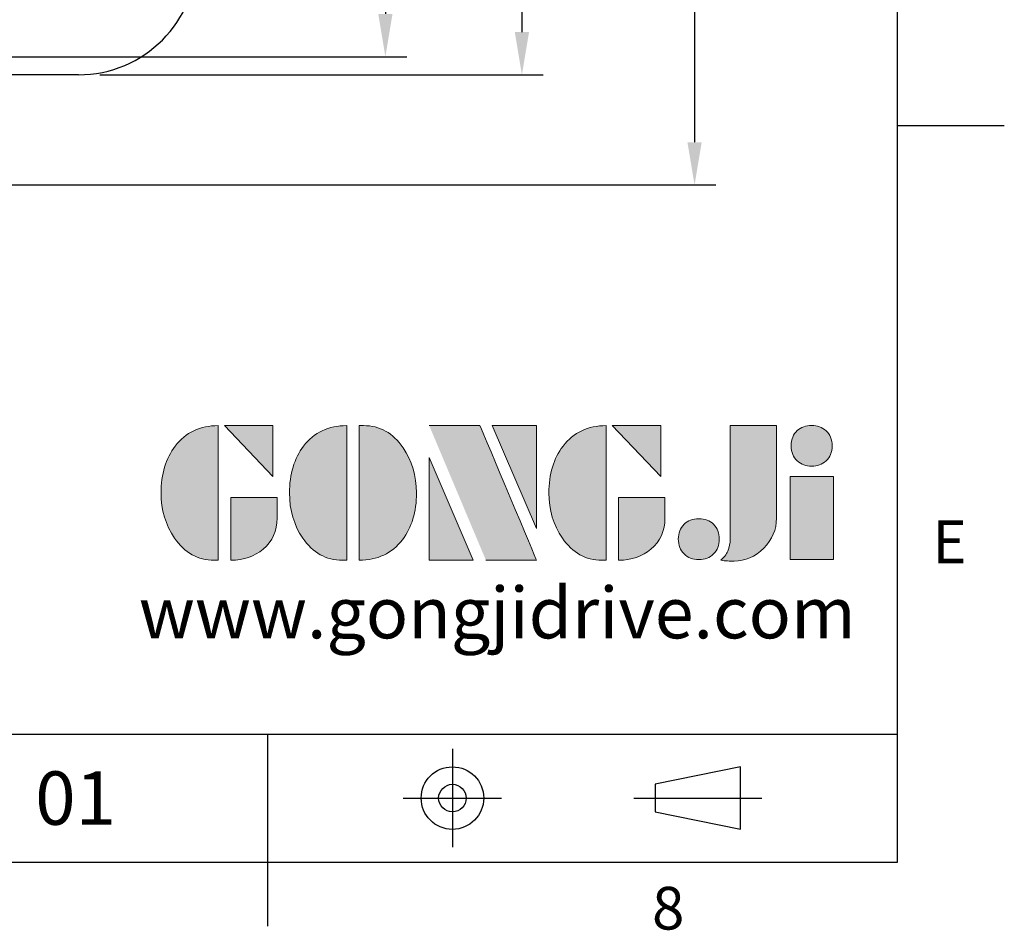
# Model space of a CAD drawing. Extents: x -32 to 1260, y -18 to 882.
# Drawn here: x 1052 to 1260, y -14 to 178 of the extents above; entities that cross this region are included whole.
import ezdxf
from ezdxf.enums import TextEntityAlignment as Align

# ---------------------------------------------------------------- set-up
doc = ezdxf.new("R2010")
doc.units = 0
doc.header["$LTSCALE"] = 22.5
doc.linetypes.add('CENTER', pattern=[2, 1.25, -0.25, 0.25, -0.25])
doc.layers.get('0').update_dxf_attribs({"color": 3, "linetype": 'CONTINUOUS'})
doc.layers.get('Defpoints').update_dxf_attribs({"linetype": 'CONTINUOUS'})
for name, color, linetype in [('DIM', 3, 'CONTINUOUS'), ('Layer 1', 7, 'CONTINUOUS'), ('MAIN', 7, 'CONTINUOUS'), ('TXT', 4, 'CONTINUOUS')]:
    doc.layers.add(name, color=color, linetype=linetype)
doc.styles.add('ATTDEF', font='txt')
doc.styles.get("Standard").update_dxf_attribs({"font": 'SIMPLEX.SHX'})
doc.dimstyles.new('L', dxfattribs={"dimscale": 4.5, "dimtxt": 2.3, "dimasz": 2, "dimexe": 1, "dimexo": 1, "dimgap": 1, "dimtad": 1, "dimdec": 4, "dimdsep": 46, "dimtxsty": 'Standard', "dimcen": 0, "dimclrd": 256, "dimclre": 256, "dimclrt": 256, "dimadec": 0, "dimazin": 0, "dimtfac": 0.6, "dimtdec": 4, "dimtmove": 0, "dimatfit": 3, "dimfxl": 0, "dimtolj": 1, "dimarcsym": 0})

# ---------------------------------------------------------------- blocks, each defined once
blk = doc.blocks.new('*D4')
at = {"layer": 'Defpoints', "color": 0}
for p in [(1045.82, 428.36), (995.01, 169.74), (1129.54, 169.74)]:
    blk.add_point(p, dxfattribs=at)
at = {"layer": 'DIM', "lineweight": -2}
for p, q in [((1050.32, 428.36), (1134.04, 428.36)), ((1129.54, 419.36), (1129.54, 178.74)), ((999.51, 169.74), (1134.04, 169.74))]:
    blk.add_line(p, q, dxfattribs=at)
at = {"layer": 'DIM'}
for points in [[(1128.04, 419.36), (1131.04, 419.36), (1129.54, 428.36)], [(1128.04, 178.74), (1131.04, 178.74), (1129.54, 169.74)]]:
    blk.add_solid(points, dxfattribs=at)
at = {"layer": 'DIM', "insert": (1119.87, 299.05), "char_height": 10.35, "attachment_point": 5, "rotation": 90}
blk.add_mtext('\\A1;{\\fPMingLiU|b0|i0|c136|p18;\\H0.86957x;□\\H0.8625x;  }259', dxfattribs=at)
blk = doc.blocks.new('*D5')
at = {"layer": 'Defpoints', "color": 0}
for p in [(1064.86, 431.93), (1064.86, 165.93), (1158.32, 165.93)]:
    blk.add_point(p, dxfattribs=at)
at = {"layer": 'DIM', "lineweight": -2}
for p, q in [((1069.36, 431.93), (1162.82, 431.93)), ((1158.32, 422.93), (1158.32, 174.93)), ((1069.36, 165.93), (1162.82, 165.93))]:
    blk.add_line(p, q, dxfattribs=at)
at = {"layer": 'DIM'}
for points in [[(1156.82, 422.93), (1159.82, 422.93), (1158.32, 431.93)], [(1156.82, 174.93), (1159.82, 174.93), (1158.32, 165.93)]]:
    blk.add_solid(points, dxfattribs=at)
at = {"layer": 'DIM', "insert": (1148.64, 298.93), "char_height": 10.35, "attachment_point": 5, "rotation": 90}
blk.add_mtext('\\A1;{\\fPMingLiU|b0|i0|c136|p18;\\H0.86957x;□\\H0.8625x;  }266', dxfattribs=at)
blk = doc.blocks.new('*D7')
at = {"layer": 'Defpoints', "color": 0}
for p in [(1069.86, 431.93), (1009.18, 142.72), (1194.71, 142.72)]:
    blk.add_point(p, dxfattribs=at)
at = {"layer": 'DIM', "lineweight": -2}
for p, q in [((1074.36, 431.93), (1199.21, 431.93)), ((1194.71, 422.93), (1194.71, 151.72)), ((1013.68, 142.72), (1199.21, 142.72))]:
    blk.add_line(p, q, dxfattribs=at)
at = {"layer": 'DIM'}
for points in [[(1193.21, 422.93), (1196.21, 422.93), (1194.71, 431.93)], [(1193.21, 151.72), (1196.21, 151.72), (1194.71, 142.72)]]:
    blk.add_solid(points, dxfattribs=at)
at = {"layer": 'DIM', "insert": (1182.32, 287.33), "char_height": 10.35, "attachment_point": 5, "rotation": 90}
blk.add_mtext('\\A1;(289)', dxfattribs=at)
blk = doc.blocks.new('block 2')
at = {"layer": 'Layer 1'}
h = blk.add_hatch(color=156, dxfattribs=at)
h.dxf.hatch_style = 2
edge = h.paths.add_edge_path()
edge.add_spline(control_points=[(206.71, 249.95), (206.71, 252.39), (207.32, 254.41), (208.54, 256.02), (209.9, 257.78), (211.76, 258.67), (214.12, 258.67), (214.12, 258.67), (214.12, 241.24), (214.12, 241.24), (214.12, 241.24), (213.58, 241.24), (213.58, 241.24), (211.47, 241.24), (209.76, 242.19), (208.45, 244.1), (207.29, 245.79), (206.71, 247.74), (206.71, 249.95)], knot_values=[0, 0, 0, 0, 1, 1, 1, 2, 2, 2, 3, 3, 3, 4, 4, 4, 5, 5, 5, 6, 6, 6, 6], degree=3, periodic=0)
h = blk.add_hatch(color=156, dxfattribs=at)
h.dxf.hatch_style = 2
h.paths.add_polyline_path([(221.19, 258.67), (221.19, 252.1), (214.92, 258.67)])
h = blk.add_hatch(color=156, dxfattribs=at)
h.dxf.hatch_style = 2
edge = h.paths.add_edge_path()
edge.add_spline(control_points=[(223.34, 249.95), (223.34, 252.39), (223.95, 254.41), (225.17, 256.02), (226.53, 257.78), (228.39, 258.67), (230.75, 258.67), (230.75, 258.67), (230.75, 241.24), (230.75, 241.24), (230.75, 241.24), (230.2, 241.24), (230.2, 241.24), (228.07, 241.24), (226.35, 242.19), (225.06, 244.1), (223.91, 245.78), (223.34, 247.73), (223.34, 249.95)], knot_values=[0, 0, 0, 0, 1, 1, 1, 2, 2, 2, 3, 3, 3, 4, 4, 4, 5, 5, 5, 6, 6, 6, 6], degree=3, periodic=0)
h = blk.add_hatch(color=156, dxfattribs=at)
h.dxf.hatch_style = 2
edge = h.paths.add_edge_path()
edge.add_spline(control_points=[(232.38, 258.67), (232.38, 258.67), (232.93, 258.67), (232.93, 258.67), (235.03, 258.67), (236.74, 257.72), (238.05, 255.81), (239.21, 254.12), (239.79, 252.17), (239.79, 249.95), (239.79, 247.51), (239.18, 245.49), (237.96, 243.89), (236.6, 242.12), (234.74, 241.24), (232.38, 241.24), (232.38, 241.24), (232.38, 258.67), (232.38, 258.67)], knot_values=[0, 0, 0, 0, 1, 1, 1, 2, 2, 2, 3, 3, 3, 4, 4, 4, 5, 5, 5, 6, 6, 6, 6], degree=3, periodic=0)
h = blk.add_hatch(color=156, dxfattribs=at)
h.dxf.hatch_style = 2
edge = h.paths.add_edge_path()
edge.add_spline(control_points=[(241.44, 258.67), (241.44, 258.67), (247.98, 258.67), (247.98, 258.67), (248.74, 257.05), (255.32, 241.24), (255.32, 241.24), (255.32, 241.24), (248.78, 241.24), (248.78, 241.24)], knot_values=[0, 0, 0, 0, 0.352778, 0.352778, 0.352778, 0.705556, 0.705556, 0.705556, 1.058333, 1.058333, 1.058333, 1.058333], degree=3, periodic=0)
edge.add_line((248.78, 241.24), (241.44, 258.67))
h = blk.add_hatch(color=156, dxfattribs=at)
h.dxf.hatch_style = 2
h.paths.add_polyline_path([(255.32, 258.67), (255.32, 245.36), (249.6, 258.67)])
h = blk.add_hatch(color=156, dxfattribs=at)
h.dxf.hatch_style = 2
edge = h.paths.add_edge_path()
edge.add_spline(control_points=[(256.94, 249.95), (256.94, 252.39), (257.55, 254.41), (258.77, 256.02), (260.13, 257.78), (261.99, 258.67), (264.35, 258.67), (264.35, 258.67), (264.35, 241.24), (264.35, 241.24), (264.35, 241.24), (263.8, 241.24), (263.8, 241.24), (261.7, 241.24), (259.99, 242.19), (258.68, 244.1), (257.52, 245.79), (256.94, 247.74), (256.94, 249.95)], knot_values=[0, 0, 0, 0, 1, 1, 1, 2, 2, 2, 3, 3, 3, 4, 4, 4, 5, 5, 5, 6, 6, 6, 6], degree=3, periodic=0)
h = blk.add_hatch(color=156, dxfattribs=at)
h.dxf.hatch_style = 2
h.paths.add_polyline_path([(271.42, 258.67), (271.42, 252.1), (265.15, 258.67)])
h = blk.add_hatch(color=156, dxfattribs=at)
h.dxf.hatch_style = 2
edge = h.paths.add_edge_path()
edge.add_spline(control_points=[(279.19, 241.24), (279.6, 241.56), (279.91, 241.96), (280.11, 242.43), (280.32, 242.9), (280.42, 243.42), (280.42, 243.98), (280.42, 243.98), (280.42, 258.67), (280.42, 258.67), (280.42, 258.67), (286.42, 258.67), (286.42, 258.67), (286.42, 258.67), (286.42, 246.68), (286.42, 246.68), (286.42, 245.22), (285.86, 243.93), (284.76, 242.81), (283.65, 241.69), (282.37, 241.12), (280.93, 241.12), (280.64, 241.12), (280.35, 241.13), (280.06, 241.15), (279.77, 241.16), (279.48, 241.19), (279.19, 241.24)], knot_values=[0, 0, 0, 0, 1, 1, 1, 2, 2, 2, 3, 3, 3, 4, 4, 4, 5, 5, 5, 6, 6, 6, 7, 7, 7, 8, 8, 8, 9, 9, 9, 9], degree=3, periodic=0)
h = blk.add_hatch(color=156, dxfattribs=at)
h.dxf.hatch_style = 2
edge = h.paths.add_edge_path()
edge.add_spline(control_points=[(293.62, 256.03), (293.62, 255.21), (293.36, 254.57), (292.84, 254.1), (292.32, 253.63), (291.7, 253.4), (290.98, 253.4), (290.25, 253.4), (289.62, 253.63), (289.1, 254.1), (288.58, 254.57), (288.32, 255.22), (288.32, 256.06), (288.32, 256.92), (288.58, 257.57), (289.09, 258.02), (289.6, 258.47), (290.23, 258.7), (290.98, 258.7), (291.7, 258.7), (292.32, 258.46), (292.84, 257.99), (293.36, 257.53), (293.62, 256.87), (293.62, 256.03)], knot_values=[0, 0, 0, 0, 1, 1, 1, 2, 2, 2, 3, 3, 3, 4, 4, 4, 5, 5, 5, 6, 6, 6, 7, 7, 7, 8, 8, 8, 8], degree=3, periodic=0)
h = blk.add_hatch(color=156, dxfattribs=at)
h.dxf.hatch_style = 2
h.paths.add_polyline_path([(241.44, 254.52), (247.15, 241.24), (241.44, 241.24)])
h = blk.add_hatch(color=156, dxfattribs=at)
h.dxf.hatch_style = 2
h.paths.add_polyline_path([(288.18, 252.09), (293.79, 252.09), (293.79, 241.35), (288.18, 241.35)])
h = blk.add_hatch(color=156, dxfattribs=at)
h.dxf.hatch_style = 2
edge = h.paths.add_edge_path()
edge.add_spline(control_points=[(215.75, 249.38), (215.75, 249.38), (221.74, 249.38), (221.74, 249.38), (221.74, 249.38), (221.74, 246.67), (221.74, 246.67), (221.74, 245.03), (221.14, 243.7), (219.93, 242.68), (218.81, 241.72), (217.41, 241.24), (215.75, 241.24), (215.75, 241.24), (215.75, 249.38), (215.75, 249.38)], knot_values=[0, 0, 0, 0, 1, 1, 1, 2, 2, 2, 3, 3, 3, 4, 4, 4, 5, 5, 5, 5], degree=3, periodic=0)
h = blk.add_hatch(color=156, dxfattribs=at)
h.dxf.hatch_style = 2
edge = h.paths.add_edge_path()
edge.add_spline(control_points=[(265.97, 249.38), (265.97, 249.38), (271.97, 249.38), (271.97, 249.38), (271.97, 249.38), (271.97, 246.67), (271.97, 246.67), (271.97, 245.03), (271.36, 243.7), (270.16, 242.68), (269.03, 241.72), (267.63, 241.24), (265.97, 241.24), (265.97, 241.24), (265.97, 249.38), (265.97, 249.38)], knot_values=[0, 0, 0, 0, 1, 1, 1, 2, 2, 2, 3, 3, 3, 4, 4, 4, 5, 5, 5, 5], degree=3, periodic=0)
h = blk.add_hatch(color=156, dxfattribs=at)
h.dxf.hatch_style = 2
edge = h.paths.add_edge_path()
edge.add_spline(control_points=[(279, 243.96), (279, 243.18), (278.76, 242.54), (278.27, 242.05), (277.78, 241.57), (277.14, 241.32), (276.35, 241.32), (275.57, 241.32), (274.93, 241.57), (274.44, 242.05), (273.95, 242.54), (273.7, 243.19), (273.7, 243.98), (273.7, 244.77), (273.95, 245.4), (274.44, 245.89), (274.93, 246.38), (275.57, 246.62), (276.35, 246.62), (277.14, 246.62), (277.78, 246.38), (278.27, 245.89), (278.76, 245.4), (279, 244.76), (279, 243.96)], knot_values=[0, 0, 0, 0, 1, 1, 1, 2, 2, 2, 3, 3, 3, 4, 4, 4, 5, 5, 5, 6, 6, 6, 7, 7, 7, 8, 8, 8, 8], degree=3, periodic=0)
at = {"layer": 'Layer 1', "color": 156, "lineweight": 0}
for points in [[(221.19, 258.67), (221.19, 252.1), (214.92, 258.67), (221.19, 258.67)], [(255.32, 258.67), (255.32, 245.36), (249.6, 258.67), (255.32, 258.67)], [(271.42, 258.67), (271.42, 252.1), (265.15, 258.67), (271.42, 258.67)], [(241.44, 254.52), (247.15, 241.24), (241.44, 241.24), (241.44, 254.52)], [(288.18, 252.09), (293.79, 252.09), (293.79, 241.35), (288.18, 241.35), (288.18, 252.09)]]:
    blk.add_lwpolyline(points, dxfattribs=at)
for points, knots in [([(206.71, 249.95), (206.71, 252.39), (207.32, 254.41), (208.54, 256.02), (209.9, 257.78), (211.76, 258.67), (214.12, 258.67), (214.12, 258.67), (214.12, 241.24), (214.12, 241.24), (214.12, 241.24), (213.58, 241.24), (213.58, 241.24), (211.47, 241.24), (209.76, 242.19), (208.45, 244.1), (207.29, 245.79), (206.71, 247.74), (206.71, 249.95)], [0, 0, 0, 0, 1, 1, 1, 2, 2, 2, 3, 3, 3, 4, 4, 4, 5, 5, 5, 6, 6, 6, 6]), ([(223.34, 249.95), (223.34, 252.39), (223.95, 254.41), (225.17, 256.02), (226.53, 257.78), (228.39, 258.67), (230.75, 258.67), (230.75, 258.67), (230.75, 241.24), (230.75, 241.24), (230.75, 241.24), (230.2, 241.24), (230.2, 241.24), (228.07, 241.24), (226.35, 242.19), (225.06, 244.1), (223.91, 245.78), (223.34, 247.73), (223.34, 249.95)], [0, 0, 0, 0, 1, 1, 1, 2, 2, 2, 3, 3, 3, 4, 4, 4, 5, 5, 5, 6, 6, 6, 6]), ([(232.38, 258.67), (232.38, 258.67), (232.93, 258.67), (232.93, 258.67), (235.03, 258.67), (236.74, 257.72), (238.05, 255.81), (239.21, 254.12), (239.79, 252.17), (239.79, 249.95), (239.79, 247.51), (239.18, 245.49), (237.96, 243.89), (236.6, 242.12), (234.74, 241.24), (232.38, 241.24), (232.38, 241.24), (232.38, 258.67), (232.38, 258.67)], [0, 0, 0, 0, 1, 1, 1, 2, 2, 2, 3, 3, 3, 4, 4, 4, 5, 5, 5, 6, 6, 6, 6]), ([(241.44, 258.67), (241.44, 258.67), (247.98, 258.67), (247.98, 258.67), (248.74, 257.05), (255.32, 241.24), (255.32, 241.24), (255.32, 241.24), (248.78, 241.24), (248.78, 241.24)], [0, 0, 0, 0, 1, 1, 1, 2, 2, 2, 3, 3, 3, 3]), ([(256.94, 249.95), (256.94, 252.39), (257.55, 254.41), (258.77, 256.02), (260.13, 257.78), (261.99, 258.67), (264.35, 258.67), (264.35, 258.67), (264.35, 241.24), (264.35, 241.24), (264.35, 241.24), (263.8, 241.24), (263.8, 241.24), (261.7, 241.24), (259.99, 242.19), (258.68, 244.1), (257.52, 245.79), (256.94, 247.74), (256.94, 249.95)], [0, 0, 0, 0, 1, 1, 1, 2, 2, 2, 3, 3, 3, 4, 4, 4, 5, 5, 5, 6, 6, 6, 6]), ([(279.19, 241.24), (279.6, 241.56), (279.91, 241.96), (280.11, 242.43), (280.32, 242.9), (280.42, 243.42), (280.42, 243.98), (280.42, 243.98), (280.42, 258.67), (280.42, 258.67), (280.42, 258.67), (286.42, 258.67), (286.42, 258.67), (286.42, 258.67), (286.42, 246.68), (286.42, 246.68), (286.42, 245.22), (285.86, 243.93), (284.76, 242.81), (283.65, 241.69), (282.37, 241.12), (280.93, 241.12), (280.64, 241.12), (280.35, 241.13), (280.06, 241.15), (279.77, 241.16), (279.48, 241.19), (279.19, 241.24)], [0, 0, 0, 0, 1, 1, 1, 2, 2, 2, 3, 3, 3, 4, 4, 4, 5, 5, 5, 6, 6, 6, 7, 7, 7, 8, 8, 8, 9, 9, 9, 9]), ([(293.62, 256.03), (293.62, 255.21), (293.36, 254.57), (292.84, 254.1), (292.32, 253.63), (291.7, 253.4), (290.98, 253.4), (290.25, 253.4), (289.62, 253.63), (289.1, 254.1), (288.58, 254.57), (288.32, 255.22), (288.32, 256.06), (288.32, 256.92), (288.58, 257.57), (289.09, 258.02), (289.6, 258.47), (290.23, 258.7), (290.98, 258.7), (291.7, 258.7), (292.32, 258.46), (292.84, 257.99), (293.36, 257.53), (293.62, 256.87), (293.62, 256.03)], [0, 0, 0, 0, 1, 1, 1, 2, 2, 2, 3, 3, 3, 4, 4, 4, 5, 5, 5, 6, 6, 6, 7, 7, 7, 8, 8, 8, 8]), ([(215.75, 249.38), (215.75, 249.38), (221.74, 249.38), (221.74, 249.38), (221.74, 249.38), (221.74, 246.67), (221.74, 246.67), (221.74, 245.03), (221.14, 243.7), (219.93, 242.68), (218.81, 241.72), (217.41, 241.24), (215.75, 241.24), (215.75, 241.24), (215.75, 249.38), (215.75, 249.38)], [0, 0, 0, 0, 1, 1, 1, 2, 2, 2, 3, 3, 3, 4, 4, 4, 5, 5, 5, 5]), ([(265.97, 249.38), (265.97, 249.38), (271.97, 249.38), (271.97, 249.38), (271.97, 249.38), (271.97, 246.67), (271.97, 246.67), (271.97, 245.03), (271.36, 243.7), (270.16, 242.68), (269.03, 241.72), (267.63, 241.24), (265.97, 241.24), (265.97, 241.24), (265.97, 249.38), (265.97, 249.38)], [0, 0, 0, 0, 1, 1, 1, 2, 2, 2, 3, 3, 3, 4, 4, 4, 5, 5, 5, 5]), ([(279, 243.96), (279, 243.18), (278.76, 242.54), (278.27, 242.05), (277.78, 241.57), (277.14, 241.32), (276.35, 241.32), (275.57, 241.32), (274.93, 241.57), (274.44, 242.05), (273.95, 242.54), (273.7, 243.19), (273.7, 243.98), (273.7, 244.77), (273.95, 245.4), (274.44, 245.89), (274.93, 246.38), (275.57, 246.62), (276.35, 246.62), (277.14, 246.62), (277.78, 246.38), (278.27, 245.89), (278.76, 245.4), (279, 244.76), (279, 243.96)], [0, 0, 0, 0, 1, 1, 1, 2, 2, 2, 3, 3, 3, 4, 4, 4, 5, 5, 5, 6, 6, 6, 7, 7, 7, 8, 8, 8, 8])]:
    blk.add_open_spline(points, degree=3, knots=knots, dxfattribs=at)
blk = doc.blocks.new('GJA420')
at = {"color": 0}
for p, q in [((275, 0), (275, 192)), ((275, 34.5), (280, 34.5)), ((101.5, 6), (275, 6)), ((245.5, 0), (245.5, 6)), ((0, 0), (275, 0)), ((245.5, -3), (245.5, 0))]:
    blk.add_line(p, q, dxfattribs=at)
at = {"color": 1, "linetype": 'CENTER', "ltscale": 2}
for p, q in [((254.15, 5.3), (254.15, 0.7)), ((251.85, 3), (256.45, 3)), ((262.65, 3), (268.65, 3))]:
    blk.add_line(p, q, dxfattribs=at)
at = {"color": 0}
blk.add_lwpolyline([(263.65, 3.645), (263.65, 2.355), (267.65, 1.539), (267.65, 4.461)], close=True, dxfattribs=at)
for radius in [1.464, 0.645]:
    blk.add_circle((254.15, 3), radius, dxfattribs=at)
at = {"layer": 'MAIN', "xscale": 0.3616442767764058, "yscale": 0.3616442767764058, "zscale": 0.3616442767764058}
blk.add_blockref('block 2', (165.748, -73.103), dxfattribs=at)
at = {"color": 0}
for s, p in [('E', (276.631, 14)), ('8', (263.5, -3.155))]:
    blk.add_text(s, height=2, dxfattribs=at).set_placement(p)
at = {"color": 4, "style": 'ATTDEF'}
blk.add_attdef('料號', text='', height=2.5, dxfattribs=at).set_placement((120.5, 3), align=Align.MIDDLE_LEFT)
for tag, p in [('版本', (236.5, 3)), ('比例', (200.5, 3))]:
    blk.add_attdef(tag, text='', height=2.5, dxfattribs=at).set_placement(p, align=Align.MIDDLE_CENTER)
at = {"layer": 'TXT', "color": 0, "insert": (256.25, 11.681), "char_height": 2.4, "width": 29.32576, "attachment_point": 5}
blk.add_mtext('{\\fTimes New Roman|b0|i0|c0|p18;\\C256;www.gongjidrive.com}', dxfattribs=at)

msp = doc.modelspace()

# ---------------------------------------------------------------- linework, layer by layer
at = {"layer": 'MAIN'}
msp.add_line((1064.86222, 165.93278), (1038.15297, 165.93278), dxfattribs=at)
msp.add_arc((1064.86222, 190.93278), 25, 270, 0, dxfattribs=at)

# ---------------------------------------------------------------- block references
at = {"layer": 'DIM'}
ref = msp.add_blockref('GJA420', (0, 0), dxfattribs=dict(at, xscale=4.5, yscale=4.5, zscale=4.5))
ref.add_attrib('版本', '01', dxfattribs={"layer": '0', "color": 4, "height": 11.25, "style": 'ATTDEF'}).set_placement((1064.25, 13.5), align=Align.MIDDLE_CENTER)

# ---------------------------------------------------------------- dimensions: what is measured, and where the dimension line sits
dim = msp.add_linear_dim(base=(1194.70607, 142.72175), p1=(1069.86222, 431.93278), p2=(1009.17968, 142.72175), angle=90, text='(<>)', dimstyle='L', override={"dimdec": 0}, dxfattribs=at)
dim.commit()
dim.dimension.update_dxf_attribs({"geometry": '*D7', "text_midpoint": (1194.70607, 287.32726), "dimtype": 160})
dim = msp.add_linear_dim(base=(1158.31583, 165.93278), p1=(1064.86222, 431.93278), p2=(1064.86222, 165.93278), angle=90, text='{\\fPMingLiU|b0|i0|c136|p18;\\H0.86957x;□\\H0.8625x;  }<>', dimstyle='L', dxfattribs=at)
dim.commit()
dim.dimension.update_dxf_attribs({"geometry": '*D5', "text_midpoint": (1148.64083, 298.93278)})
dim = msp.add_linear_dim(base=(1129.54215, 169.73915), p1=(1045.82395, 428.35825), p2=(995.00818, 169.73915), angle=90, text='{\\fPMingLiU|b0|i0|c136|p18;\\H0.86957x;□\\H0.8625x;  }<>', dimstyle='L', override={"dimdec": 0}, dxfattribs=at)
dim.commit()
dim.dimension.update_dxf_attribs({"geometry": '*D4', "text_midpoint": (1119.86715, 299.0487)})

doc.saveas('drawing.dxf')
